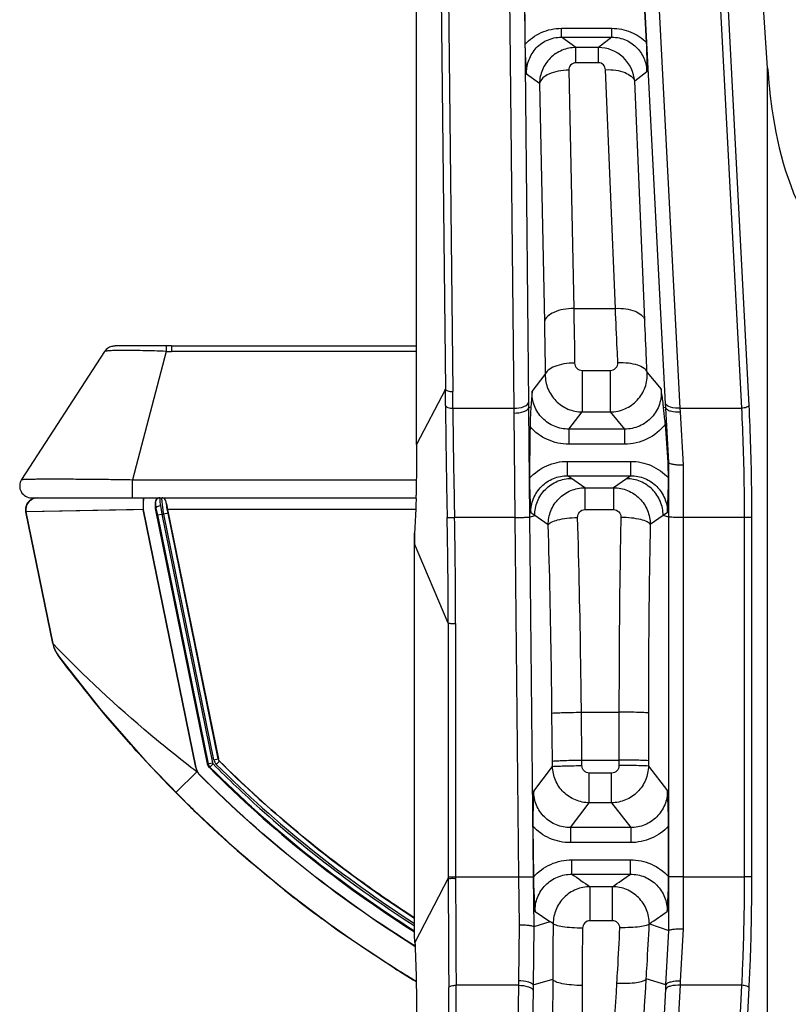
# Model space of a CAD drawing. Units: inches. Extents: x 0 to 157, y 0 to 118.
# Drawn here: x 6 to 8, y 21 to 23 of the extents above; entities that cross this region are included whole.
import ezdxf

# ---------------------------------------------------------------- set-up
doc = ezdxf.new("R2010")
doc.units = ezdxf.units.IN
doc.header["$LTSCALE"] = 8.661417
doc.header["$MEASUREMENT"] = 0
doc.layers.add('3_ALL_AXES', color=7, linetype='CONTINUOUS')
doc.layers.add('7_ALL_FEATURES', color=7, linetype='CONTINUOUS')

msp = doc.modelspace()

# ---------------------------------------------------------------- linework, layer by layer
at = {"layer": '3_ALL_AXES', "color": 7, "linetype": 'Continuous'}
for p, q in [((6.7125, 22.0078), (6.7125, 26.9943)), ((7.6495, 23.0131), (7.3839, 26.9633)), ((6.7474, 26.2406), (6.7894, 22.156)), ((6.767, 26.2338), (6.809, 22.1492)), ((7.5804, 22.1049), (7.3643, 26.2415)), ((7.6, 22.1126), (7.3838, 26.2492)), ((6.9697, 26.1816), (7.0114, 22.1194)), ((7.3772, 22.117), (7.1646, 26.1866)), ((6.9304, 26.1671), (6.9722, 22.1049)), ((7.4163, 22.1049), (7.2037, 26.1745)), ((7.3265, 23.0802), (7.3194, 23.2163)), ((7.0005, 23.209), (7.0019, 23.0751)), ((7.0994, 23.0945), (7.0994, 23.1182)), ((7.0994, 23.1182), (7.2338, 23.1182)), ((7.2338, 23.0945), (7.2338, 23.1182)), ((7.1377, 23.0669), (7.0994, 23.0945)), ((7.0994, 23.0945), (7.2338, 23.0945)), ((7.2338, 23.0945), (7.1978, 23.0669)), ((7.1377, 23.0263), (7.1377, 23.0669)), ((7.1978, 23.0669), (7.1377, 23.0669)), ((7.1978, 23.0263), (7.1978, 23.0669)), ((7.119, 23.0065), (7.1321, 22.3713)), ((7.1978, 23.0263), (7.1377, 23.0263)), ((7.2433, 22.3713), (7.2166, 23.0078)), ((7.6495, 19.4305), (7.6495, 23.0131)), ((7.0406, 22.9707), (7.0061, 22.9955)), ((7.3273, 23.0017), (7.2947, 22.9768)), ((7.3215, 22.3403), (7.2947, 22.9768)), ((7.0406, 22.9707), (7.0537, 22.3355)), ((7.1321, 22.3713), (7.2433, 22.3713)), ((5.9187, 22.2712), (5.9147, 22.2711)), ((5.9234, 22.2713), (5.9187, 22.2712)), ((5.9318, 22.2714), (5.9234, 22.2713)), ((5.9459, 22.2714), (5.9318, 22.2714)), ((5.9682, 22.2715), (5.9459, 22.2714)), ((5.9958, 22.2714), (5.9682, 22.2715)), ((6.0216, 22.2713), (5.9958, 22.2714)), ((6.0444, 22.2711), (6.0216, 22.2713)), ((6.0589, 22.2711), (6.0428, 22.2711)), ((6.0444, 22.2711), (6.0441, 22.2566)), ((6.0589, 22.2711), (6.0589, 22.2565)), ((6.0589, 22.2711), (6.7125, 22.2711)), ((5.8798, 22.256), (5.6585, 21.9146)), ((6.0441, 22.2566), (5.9546, 21.9144)), ((6.7125, 22.2565), (6.0589, 22.2565)), ((7.0207, 22.1497), (7.056, 22.1945)), ((7.1548, 22.2057), (7.1548, 22.095)), ((7.1548, 22.2057), (7.2294, 22.2057)), ((7.2294, 22.2057), (7.2294, 22.095)), ((7.3279, 22.2005), (7.3654, 22.1558)), ((6.7894, 22.156), (6.7125, 22.0078)), ((7.0207, 22.1497), (7.0177, 22.1078)), ((7.0114, 22.1194), (7.0115, 22.1059)), ((7.3778, 22.1057), (7.3772, 22.117)), ((6.8094, 22.1049), (6.9722, 22.1049)), ((6.9722, 22.1049), (6.9723, 22.092)), ((6.9723, 22.092), (6.975, 21.8137)), ((7.0177, 22.1078), (7.0115, 22.1059)), ((7.0115, 22.1059), (7.0143, 21.8146)), ((7.1187, 22.0493), (7.1548, 22.095)), ((7.1548, 22.095), (7.2294, 22.095)), ((7.2294, 22.095), (7.2677, 22.0493)), ((7.3778, 22.1057), (7.3719, 22.1072)), ((7.3855, 21.9603), (7.3778, 22.1057)), ((7.4163, 22.1049), (7.5804, 22.1049)), ((7.4169, 22.0941), (7.4163, 22.1049)), ((7.4247, 21.954), (7.4169, 22.0941)), ((7.1187, 22.0493), (7.1187, 22.0091)), ((7.2677, 22.0493), (7.1187, 22.0493)), ((7.2677, 22.0493), (7.2677, 22.0091)), ((7.2677, 22.0091), (7.1187, 22.0091)), ((7.1157, 21.9249), (7.1157, 21.9632)), ((7.1157, 21.9632), (7.284, 21.9632)), ((7.284, 21.9249), (7.284, 21.9632)), ((7.384, 21.9607), (7.3855, 21.9603)), ((7.3855, 21.8146), (7.3855, 21.9603)), ((7.4248, 21.8137), (7.4247, 21.954)), ((5.9546, 21.866), (5.9546, 21.9144)), ((5.9546, 21.9144), (6.7119, 21.9144)), ((7.1157, 21.9249), (7.284, 21.9249)), ((7.1259, 21.9178), (7.1157, 21.9249)), ((7.1616, 21.893), (7.1259, 21.9178)), ((7.2728, 21.917), (7.2385, 21.893)), ((7.284, 21.9249), (7.2728, 21.917)), ((7.1616, 21.893), (7.1616, 21.8345)), ((7.1616, 21.893), (7.2385, 21.893)), ((7.2385, 21.893), (7.2385, 21.8345)), ((5.685, 21.866), (6.7113, 21.866)), ((5.697, 21.8657), (5.7011, 21.866)), ((5.9838, 21.8345), (5.9838, 21.866)), ((6.0153, 21.8542), (6.0153, 21.8377)), ((6.0158, 21.8542), (6.0153, 21.8542)), ((6.0451, 21.8504), (6.0481, 21.8345)), ((5.6702, 21.8282), (5.6705, 21.8266)), ((5.9833, 21.8345), (5.6703, 21.8282)), ((5.6703, 21.8282), (5.742, 21.4773)), ((5.742, 21.4773), (5.6703, 21.8282)), ((5.9574, 21.834), (5.6721, 21.8283)), ((5.9833, 21.8345), (5.9574, 21.834)), ((6.1235, 21.1466), (5.9833, 21.8345)), ((6.1241, 21.1467), (5.9838, 21.8345)), ((6.0171, 21.8379), (6.0153, 21.8377)), ((6.0153, 21.8377), (6.1542, 21.1565)), ((6.0171, 21.8379), (6.021, 21.8203)), ((6.021, 21.8203), (6.0326, 21.8227)), ((6.029, 21.8452), (6.0326, 21.8227)), ((6.0326, 21.8227), (6.1678, 21.1592)), ((6.0326, 21.8227), (6.038, 21.8227)), ((6.0496, 21.8251), (6.038, 21.8227)), ((6.1717, 21.1671), (6.038, 21.8227)), ((6.0481, 21.8345), (6.1837, 21.1697)), ((6.7103, 21.8345), (6.0481, 21.8345)), ((6.1832, 21.1695), (6.0496, 21.8251)), ((7.0278, 21.8188), (7.0176, 21.826)), ((7.1616, 21.8345), (7.2385, 21.8345)), ((7.3821, 21.827), (7.3708, 21.819)), ((6.021, 21.8203), (6.1563, 21.1569)), ((6.975, 21.8137), (6.8139, 21.8137)), ((6.975, 21.8137), (6.9848, 20.8549)), ((7.0143, 21.8146), (7.0278, 21.8188)), ((7.0143, 21.8146), (7.024, 20.8559)), ((7.064, 21.7937), (7.0278, 21.8188)), ((7.3708, 21.819), (7.3362, 21.7947)), ((7.3855, 21.8146), (7.3708, 21.819)), ((7.3855, 20.8559), (7.3855, 21.8146)), ((7.4248, 20.8549), (7.4248, 21.8137)), ((7.5879, 21.8137), (7.4248, 21.8137)), ((7.5879, 20.8549), (7.5879, 21.8137)), ((7.6074, 20.8554), (7.6074, 21.8141)), ((6.7074, 21.7742), (6.7073, 21.7726)), ((6.7073, 20.701), (6.7073, 21.7726)), ((6.7073, 21.7648), (6.7073, 21.7435)), ((6.7972, 21.5315), (6.7073, 21.7429)), ((6.7972, 21.5315), (6.7972, 20.8554)), ((6.8168, 21.531), (6.8168, 20.8512)), ((5.7417, 21.4774), (5.7439, 21.4692)), ((5.742, 21.4773), (5.742, 21.4773)), ((5.7439, 21.4692), (5.747, 21.4611)), ((5.747, 21.4611), (5.7509, 21.4535)), ((5.7509, 21.4535), (5.7554, 21.4467)), ((5.7557, 21.4463), (5.8703, 21.3007)), ((5.8703, 21.3007), (5.9883, 21.1656)), ((7.0753, 21.1639), (7.074, 21.2915)), ((7.1538, 21.1665), (7.1525, 21.2942)), ((7.1525, 21.2942), (7.2528, 21.2942)), ((7.2528, 21.2942), (7.2528, 21.1521)), ((7.3313, 21.2923), (7.3313, 21.1647)), ((6.1717, 21.1671), (6.1832, 21.1695)), ((6.1837, 21.1697), (6.1832, 21.1695)), ((7.1538, 21.1665), (7.2528, 21.1665)), ((7.1539, 21.1519), (7.1538, 21.1665)), ((7.3313, 21.1647), (7.3313, 21.1507)), ((6.1542, 21.1565), (6.1678, 21.1592)), ((6.1596, 21.1465), (6.1694, 21.1563)), ((6.1865, 21.1635), (6.1782, 21.1551)), ((6.1869, 21.1637), (6.1865, 21.1635)), ((7.0252, 21.0837), (7.0755, 21.1497)), ((7.0755, 21.1497), (7.0753, 21.1639)), ((7.3313, 21.1507), (7.3821, 21.0847)), ((6.1264, 21.1352), (6.0704, 21.0798)), ((6.1281, 21.1346), (6.1264, 21.1352)), ((7.1735, 21.0527), (7.1735, 21.1318)), ((7.2332, 21.1318), (7.1735, 21.1318)), ((7.2332, 21.0527), (7.2332, 21.1318)), ((7.1232, 20.9866), (7.1735, 21.0527)), ((7.2332, 21.0527), (7.1735, 21.0527)), ((7.2332, 21.0527), (7.284, 20.9866)), ((7.023, 20.9899), (7.0243, 20.856)), ((7.1232, 20.9866), (7.1232, 20.9465)), ((7.284, 20.9866), (7.1232, 20.9866)), ((7.284, 20.9866), (7.284, 20.9465)), ((7.3852, 20.8557), (7.3852, 20.9909)), ((7.284, 20.9465), (7.1232, 20.9465)), ((6.234, 20.9252), (6.3652, 20.8158)), ((7.127, 20.8623), (7.127, 20.9006)), ((7.127, 20.9006), (7.2836, 20.9006)), ((7.2836, 20.8623), (7.2836, 20.9006)), ((6.7972, 20.8515), (6.7083, 20.6798)), ((6.7972, 20.8554), (6.7972, 20.8515)), ((6.8168, 20.8549), (6.9848, 20.8549)), ((6.9848, 20.8549), (6.9862, 20.7266)), ((7.024, 20.8559), (7.0243, 20.856)), ((7.024, 20.8559), (7.0254, 20.7217)), ((7.0243, 20.8546), (7.0243, 20.856)), ((7.127, 20.8623), (7.2836, 20.8623)), ((7.3855, 20.8559), (7.3852, 20.856)), ((7.3855, 20.7123), (7.3855, 20.8559)), ((7.4247, 20.7166), (7.4248, 20.8549)), ((7.4248, 20.8549), (7.5879, 20.8549)), ((7.1756, 20.7382), (7.1756, 20.829)), ((7.2354, 20.829), (7.1756, 20.829)), ((7.2354, 20.7382), (7.2354, 20.829)), ((6.3652, 20.8158), (6.5045, 20.7115)), ((7.068, 20.735), (7.0289, 20.7622)), ((6.9862, 20.7266), (6.9845, 20.579)), ((7.0254, 20.7217), (7.0237, 20.567)), ((7.068, 20.735), (7.0254, 20.7217)), ((7.2354, 20.7382), (7.1756, 20.7382)), ((7.3337, 20.7298), (7.3338, 20.7299)), ((7.334, 20.7298), (7.3855, 20.7123)), ((6.5045, 20.7115), (6.6542, 20.6113)), ((6.7083, 20.6798), (6.7073, 20.701)), ((7.3781, 20.567), (7.3855, 20.7122)), ((7.4172, 20.5767), (7.4247, 20.7166)), ((6.7082, 20.6698), (6.7039, 20.6725)), ((6.7083, 20.6704), (6.7042, 20.673)), ((6.7087, 20.6706), (6.7043, 20.6733)), ((6.7087, 20.6711), (6.7045, 20.6736)), ((6.653, 20.6121), (6.6525, 20.6125)), ((6.6542, 20.6113), (6.7117, 20.5769)), ((6.9843, 20.566), (6.8182, 20.566)), ((6.9843, 20.566), (6.932, 16.3224)), ((6.9845, 20.579), (6.9843, 20.566)), ((7.0237, 20.567), (7.0235, 20.5534)), ((7.0237, 20.567), (7.076, 20.582)), ((7.2035, 16.3147), (7.4166, 20.566)), ((7.3781, 20.567), (7.3255, 20.5833)), ((7.3643, 16.2485), (7.5807, 20.566)), ((7.3775, 20.5558), (7.3781, 20.567)), ((7.4166, 20.566), (7.4172, 20.5767)), ((7.5807, 20.566), (7.4166, 20.566)), ((7.0235, 20.5534), (6.9713, 16.3098)), ((7.1644, 16.3045), (7.3775, 20.5558)), ((7.3838, 16.2417), (7.6002, 20.5592))]:
    msp.add_line(p, q, dxfattribs=at)
for points in [[(5.9147, 22.2711), (5.9129, 22.2711), (5.9113, 22.271), (5.9098, 22.2709), (5.9083, 22.2709), (5.907, 22.2708), (5.9056, 22.2707), (5.9042, 22.2705), (5.9026, 22.2703), (5.9008, 22.27), (5.8987, 22.2695), (5.8962, 22.2688), (5.8935, 22.2677), (5.8905, 22.2661), (5.8874, 22.2641), (5.8843, 22.2614), (5.8814, 22.2582), (5.8798, 22.256)], [(5.6886, 21.8634), (5.6841, 21.861), (5.68, 21.8579), (5.6765, 21.8542), (5.6737, 21.8499), (5.6715, 21.8453), (5.6702, 21.8403), (5.6696, 21.8353), (5.6699, 21.8303), (5.6703, 21.8282)], [(5.697, 21.8657), (5.6934, 21.865), (5.6886, 21.8634)], [(6.0172, 21.8382), (6.0172, 21.838), (6.0171, 21.8379)], [(5.742, 21.4773), (5.7427, 21.474), (5.7456, 21.4649), (5.7496, 21.4561), (5.7546, 21.4479), (5.7562, 21.4456)], [(5.9883, 21.1656), (6.109, 21.0413), (6.234, 20.9252)]]:
    msp.add_lwpolyline(points, dxfattribs=at)
for centre, radius, start, end in [((6.059, 23.8715), 1.615, 269.4694, 269.9947), ((-9.4194, 21.9904), 16.2096, 0.42913, 0.58551), ((-9.4152, 21.9823), 16.2251, 0.4327, 0.58913), ((-0.765, 21.405), 8.168, 3.90069, 4.61611), ((15.3686, 21.9074), 8.3545, 178.98189, 179.9242), ((-1.2601, 21.818), 8.6454, 0.67256, 0.94579), ((5.685, 21.8975), 0.0315, 147.0456, 270), ((3.8883, 21.92), 2.8236, 358.8635, 359.0562), ((5.701, 21.8345), 0.0315, 90, 191.5237), ((5.7011, 21.8345), 0.0315, 97.5981, 117.611), ((-6.8094, 21.5323), 13.6066, 359.99662, 1.18509), ((-6.7963, 21.5321), 13.6132, 359.99537, 1.18498), ((6.7569, 21.7726), 0.0495, 178.1716, 179.9761), ((9.5484, 21.7634), 2.8411, 179.8148, 179.9727), ((5.8197, 21.4931), 0.0793, 191.5053, 195.953), ((5.8197, 21.4931), 0.0793, 195.9527, 199.4032), ((5.8198, 21.4931), 0.0794, 199.4044, 206.1692), ((5.8198, 21.4932), 0.0794, 206.1697, 212.9405), ((5.8198, 21.4932), 0.0795, 212.9401, 216.803), ((6.1629, 21.1547), 0.0402, 191.5834, 209.9964), ((6.1626, 21.1546), 0.0394, 191.5237, 224.9088), ((6.1735, 21.1604), 0.0197, 191.5237, 224.9728), ((6.1735, 21.1604), 0.0176, 191.5237, 224.9728), ((6.1735, 21.1604), 0.00579, 191.5237, 224.9728), ((8.4222, 23.4132), 3.1834, 225.1779, 237.4047), ((8.4209, 23.4116), 3.1696, 225.1752, 237.2709), ((6.1628, 21.1547), 0.0401, 210.0853, 224.8787), ((20.084, 39.7472), 22.9025, 235.54584, 235.69339), ((-5.7791, 39.7064), 22.9289, 304.58318, 304.72953), ((8.399, 23.3873), 3.2784, 231.4607, 231.8017), ((8.4139, 23.4064), 3.3026, 231.8038, 233.7355), ((-6.9853, 41.1644), 24.9523, 305.0204, 305.15399), ((7.3322, 20.7245), 0.00559, 71.2147, 73.8527), ((8.5354, 23.5861), 3.5196, 237.6684, 238.7819), ((-7.8505, 20.4304), 14.6693, 359.26397, 0.52974), ((-7.8579, 20.4235), 14.6571, 359.26766, 0.53272)]:
    msp.add_arc(centre, radius, start, end, dxfattribs=at)
msp.add_ellipse((6.0272, 21.8542), major_axis=(0.0118, 0), ratio=0.99863, start_param=1.767306, end_param=3.141593, dxfattribs=at)
for points, knots in [([(7.0019, 23.0751), (7.0139, 23.0884), (7.0442, 23.1105), (7.081, 23.1182), (7.0994, 23.1182)], [0, 0, 0, 0, 0.493461, 1, 1, 1, 1]), ([(7.2338, 23.1182), (7.251, 23.1182), (7.2854, 23.1115), (7.3145, 23.092), (7.3265, 23.0802)], [0, 0, 0, 0, 0.505856, 1, 1, 1, 1]), ([(7.0061, 22.9955), (7.0058, 23.0072), (7.0092, 23.0314), (7.0274, 23.0644), (7.0589, 23.0887), (7.0858, 23.0945), (7.0994, 23.0945)], [0, 0, 0, 0, 0.233145, 0.474358, 0.730566, 1, 1, 1, 1]), ([(7.2338, 23.0945), (7.2468, 23.0945), (7.2726, 23.0892), (7.3034, 23.0668), (7.3223, 23.036), (7.3269, 23.013), (7.3273, 23.0017)], [0, 0, 0, 0, 0.268751, 0.525179, 0.766943, 1, 1, 1, 1]), ([(7.0019, 23.0751), (7.002, 23.0672), (7.0026, 23.0407), (7.0046, 23.0141), (7.0061, 22.9955)], [0, 0, 0, 0, 0.294964, 1, 1, 1, 1]), ([(7.1377, 23.0669), (7.1252, 23.0669), (7.0998, 23.0618), (7.0678, 23.0404), (7.0462, 23.0085), (7.0408, 22.9832), (7.0406, 22.9707)], [0, 0, 0, 0, 0.250105, 0.499938, 0.749805, 1, 1, 1, 1]), ([(7.2947, 22.9768), (7.2928, 23.0004), (7.2705, 23.0479), (7.2215, 23.0668), (7.1978, 23.0669)], [0, 0, 0, 0, 0.500092, 1, 1, 1, 1]), ([(7.3273, 23.0017), (7.3274, 23.0074), (7.3279, 23.0335), (7.3276, 23.0597), (7.3265, 23.0802)], [0, 0, 0, 0, 0.215962, 1, 1, 1, 1]), ([(7.119, 23.0065), (7.1094, 23.0064), (7.091, 23.0044), (7.063, 22.9964), (7.0427, 22.9824), (7.0406, 22.9707)], [0, 0, 0, 0, 0.318223, 0.605001, 1, 1, 1, 1]), ([(7.1377, 23.0263), (7.1326, 23.0263), (7.1222, 23.0217), (7.1189, 23.0113), (7.119, 23.0065)], [0, 0, 0, 0, 0.519135, 1, 1, 1, 1]), ([(7.2166, 23.0078), (7.2164, 23.0123), (7.2127, 23.0221), (7.2027, 23.0263), (7.1978, 23.0263)], [0, 0, 0, 0, 0.480922, 1, 1, 1, 1]), ([(7.2166, 23.0078), (7.2259, 23.0081), (7.2439, 23.0071), (7.2716, 23.0006), (7.292, 22.988), (7.2947, 22.9768)], [0, 0, 0, 0, 0.319011, 0.605143, 1, 1, 1, 1]), ([(7.6495, 23.0131), (7.652, 22.9763), (7.6665, 22.8291), (7.7076, 22.6806), (7.7656, 22.5853)], [0, 0, 0, 0, 0.248407, 1, 1, 1, 1]), ([(7.1321, 22.3713), (7.1225, 22.3712), (7.1041, 22.3692), (7.0761, 22.3612), (7.0558, 22.3472), (7.0537, 22.3355)], [0, 0, 0, 0, 0.318223, 0.605001, 1, 1, 1, 1]), ([(7.1321, 22.3713), (7.1323, 22.3593), (7.1332, 22.3107), (7.134, 22.2621), (7.1344, 22.2255)], [0, 0, 0, 0, 0.246681, 1, 1, 1, 1]), ([(7.2433, 22.3713), (7.2527, 22.3716), (7.2707, 22.3706), (7.2984, 22.3642), (7.3187, 22.3516), (7.3215, 22.3403)], [0, 0, 0, 0, 0.319011, 0.605143, 1, 1, 1, 1]), ([(7.2498, 22.2267), (7.2492, 22.2389), (7.2469, 22.2871), (7.2448, 22.3353), (7.2433, 22.3713)], [0, 0, 0, 0, 0.253224, 1, 1, 1, 1]), ([(7.0537, 22.3355), (7.0539, 22.3239), (7.0548, 22.2769), (7.0556, 22.2299), (7.056, 22.1945)], [0, 0, 0, 0, 0.246681, 1, 1, 1, 1]), ([(7.3279, 22.2005), (7.3273, 22.2123), (7.3251, 22.2589), (7.323, 22.3055), (7.3215, 22.3403)], [0, 0, 0, 0, 0.253224, 1, 1, 1, 1]), ([(6.0441, 22.2566), (6.0234, 22.2574), (5.9934, 22.2582), (5.9551, 22.2588), (5.9308, 22.2589), (5.9107, 22.2587), (5.8969, 22.2584), (5.8885, 22.2578), (5.8842, 22.2574), (5.8816, 22.2569), (5.8801, 22.2564), (5.8798, 22.256)], [0, 0, 0, 0, 0.377199, 0.547355, 0.696936, 0.820638, 0.91412, 0.948491, 0.974241, 0.991276, 1, 1, 1, 1]), ([(7.1344, 22.2255), (7.1249, 22.2254), (7.1068, 22.2239), (7.0827, 22.2176), (7.0648, 22.2087), (7.057, 22.1991), (7.056, 22.1945)], [0, 0, 0, 0, 0.323647, 0.612423, 0.839381, 1, 1, 1, 1]), ([(7.1344, 22.2255), (7.1345, 22.2205), (7.1389, 22.21), (7.1495, 22.2057), (7.1548, 22.2057)], [0, 0, 0, 0, 0.485205, 1, 1, 1, 1]), ([(7.2294, 22.2057), (7.2348, 22.2057), (7.2459, 22.2104), (7.25, 22.2215), (7.2498, 22.2267)], [0, 0, 0, 0, 0.515114, 1, 1, 1, 1]), ([(7.2498, 22.2267), (7.2591, 22.227), (7.2768, 22.2265), (7.3006, 22.2217), (7.3186, 22.2139), (7.3267, 22.205), (7.3279, 22.2005)], [0, 0, 0, 0, 0.324496, 0.612721, 0.839047, 1, 1, 1, 1]), ([(7.056, 22.1945), (7.0559, 22.1817), (7.0609, 22.1557), (7.0828, 22.1228), (7.1157, 22.1005), (7.1418, 22.0951), (7.1548, 22.095)], [0, 0, 0, 0, 0.247968, 0.497749, 0.748843, 1, 1, 1, 1]), ([(7.2294, 22.095), (7.2428, 22.0951), (7.27, 22.1009), (7.3036, 22.1249), (7.3251, 22.16), (7.3289, 22.1873), (7.3279, 22.2005)], [0, 0, 0, 0, 0.25121, 0.502384, 0.752148, 1, 1, 1, 1]), ([(6.7894, 22.156), (6.7901, 22.1534), (6.7979, 22.1497), (6.8045, 22.1491), (6.809, 22.1492)], [0, 0, 0, 0, 0.376624, 1, 1, 1, 1]), ([(7.1187, 22.0493), (7.1058, 22.0492), (7.0795, 22.0543), (7.0464, 22.0768), (7.0248, 22.1104), (7.0203, 22.1368), (7.0207, 22.1497)], [0, 0, 0, 0, 0.249944, 0.499906, 0.749923, 1, 1, 1, 1]), ([(7.3654, 22.1558), (7.3666, 22.1424), (7.3635, 22.1147), (7.3424, 22.0789), (7.3085, 22.0547), (7.2812, 22.0492), (7.2677, 22.0493)], [0, 0, 0, 0, 0.250083, 0.500103, 0.750061, 1, 1, 1, 1]), ([(7.3719, 22.1072), (7.3714, 22.1114), (7.3693, 22.1276), (7.3671, 22.1438), (7.3654, 22.1558)], [0, 0, 0, 0, 0.258861, 1, 1, 1, 1]), ([(6.7898, 22.1118), (6.7904, 22.1092), (6.7982, 22.1055), (6.8049, 22.1048), (6.8094, 22.1049)], [0, 0, 0, 0, 0.37656, 1, 1, 1, 1]), ([(6.7898, 22.1118), (6.79, 22.0879), (6.791, 21.9885), (6.7928, 21.8891), (6.7943, 21.8137)], [0, 0, 0, 0, 0.240952, 1, 1, 1, 1]), ([(6.9722, 22.1049), (6.9811, 22.105), (6.9937, 22.1066), (7.0069, 22.1126), (7.0109, 22.1172), (7.0114, 22.1194)], [0, 0, 0, 0, 0.617081, 0.843781, 1, 1, 1, 1]), ([(7.4163, 22.1049), (7.4075, 22.1045), (7.3943, 22.1052), (7.3787, 22.1119), (7.3772, 22.117)], [0, 0, 0, 0, 0.623716, 1, 1, 1, 1]), ([(7.6, 22.1126), (7.5992, 22.11), (7.5916, 22.1061), (7.5849, 22.1051), (7.5804, 22.1049)], [0, 0, 0, 0, 0.384195, 1, 1, 1, 1]), ([(7.6074, 21.8141), (7.6074, 21.8397), (7.6068, 21.9392), (7.6038, 22.0387), (7.6, 22.1126)], [0, 0, 0, 0, 0.256744, 1, 1, 1, 1]), ([(6.8094, 22.1049), (6.8096, 22.0815), (6.8106, 21.9844), (6.8124, 21.8873), (6.8139, 21.8137)], [0, 0, 0, 0, 0.24098, 1, 1, 1, 1]), ([(6.9723, 22.092), (6.9813, 22.0921), (6.9937, 22.0936), (7.0069, 22.0994), (7.011, 22.1038), (7.0115, 22.1059)], [0, 0, 0, 0, 0.620796, 0.846995, 1, 1, 1, 1]), ([(7.0177, 22.1078), (7.0174, 22.1036), (7.0164, 22.0863), (7.0157, 22.069), (7.0154, 22.0558)], [0, 0, 0, 0, 0.240893, 1, 1, 1, 1]), ([(7.3765, 22.0624), (7.3762, 22.0662), (7.3749, 22.0812), (7.3732, 22.0961), (7.3719, 22.1072)], [0, 0, 0, 0, 0.255856, 1, 1, 1, 1]), ([(7.4169, 22.0941), (7.4081, 22.0937), (7.3959, 22.0945), (7.3826, 22.0995), (7.3784, 22.1036), (7.3778, 22.1057)], [0, 0, 0, 0, 0.620728, 0.846348, 1, 1, 1, 1]), ([(7.5879, 21.8137), (7.5879, 21.8386), (7.5873, 21.9357), (7.5843, 22.0328), (7.5804, 22.1049)], [0, 0, 0, 0, 0.256744, 1, 1, 1, 1]), ([(7.3765, 22.0624), (7.3638, 22.046), (7.3305, 22.0187), (7.2885, 22.0091), (7.2677, 22.0091)], [0, 0, 0, 0, 0.499938, 1, 1, 1, 1]), ([(7.1187, 22.0091), (7.0994, 22.0091), (7.0603, 22.0174), (7.0282, 22.0413), (7.0154, 22.0558)], [0, 0, 0, 0, 0.500051, 1, 1, 1, 1]), ([(6.7125, 22.0078), (6.7125, 21.9967), (6.7124, 21.9519), (6.712, 21.9071), (6.7114, 21.8734)], [0, 0, 0, 0, 0.248366, 1, 1, 1, 1]), ([(7.0141, 21.9184), (7.0268, 21.9324), (7.0585, 21.9553), (7.0968, 21.9632), (7.1157, 21.9632)], [0, 0, 0, 0, 0.499944, 1, 1, 1, 1]), ([(7.284, 21.9632), (7.3027, 21.9632), (7.3405, 21.9555), (7.3719, 21.9331), (7.3846, 21.9195)], [0, 0, 0, 0, 0.500046, 1, 1, 1, 1]), ([(7.3855, 21.9603), (7.3862, 21.9589), (7.3909, 21.9568), (7.3991, 21.9551), (7.4111, 21.954), (7.42, 21.9539), (7.4247, 21.954)], [0, 0, 0, 0, 0.118281, 0.340508, 0.647098, 1, 1, 1, 1]), ([(5.6585, 21.9146), (5.6589, 21.9151), (5.6614, 21.9149), (5.6655, 21.9157), (5.673, 21.9157), (5.6828, 21.916), (5.6953, 21.9162), (5.7167, 21.9164), (5.7488, 21.9164), (5.793, 21.9163), (5.8433, 21.9159), (5.8978, 21.9153), (5.9355, 21.9148), (5.9546, 21.9144)], [0, 0, 0, 0, 0.005934, 0.021183, 0.04569, 0.079235, 0.1215, 0.172088, 0.296263, 0.447126, 0.619064, 0.805678, 1, 1, 1, 1]), ([(7.0141, 21.9184), (7.0141, 21.9101), (7.0145, 21.8793), (7.0162, 21.8485), (7.0176, 21.826)], [0, 0, 0, 0, 0.270316, 1, 1, 1, 1]), ([(7.0176, 21.826), (7.0175, 21.8388), (7.0223, 21.8649), (7.044, 21.8979), (7.0768, 21.9199), (7.1028, 21.9249), (7.1157, 21.9249)], [0, 0, 0, 0, 0.249803, 0.499792, 0.749902, 1, 1, 1, 1]), ([(7.0278, 21.8188), (7.0278, 21.8316), (7.0329, 21.8576), (7.0546, 21.8904), (7.0872, 21.9125), (7.1131, 21.9178), (7.1259, 21.9178)], [0, 0, 0, 0, 0.250045, 0.50032, 0.750409, 1, 1, 1, 1]), ([(7.3708, 21.819), (7.3707, 21.8317), (7.3655, 21.8574), (7.3436, 21.8899), (7.3112, 21.9117), (7.2855, 21.917), (7.2728, 21.917)], [0, 0, 0, 0, 0.250046, 0.500315, 0.750401, 1, 1, 1, 1]), ([(7.284, 21.9249), (7.2968, 21.9249), (7.3226, 21.92), (7.3553, 21.8982), (7.3771, 21.8656), (7.3821, 21.8398), (7.3821, 21.827)], [0, 0, 0, 0, 0.250082, 0.500184, 0.750184, 1, 1, 1, 1]), ([(7.3821, 21.827), (7.3825, 21.8342), (7.3841, 21.8649), (7.3849, 21.8958), (7.3846, 21.9195)], [0, 0, 0, 0, 0.231594, 1, 1, 1, 1]), ([(7.064, 21.7937), (7.0639, 21.8066), (7.0688, 21.8325), (7.0904, 21.8655), (7.123, 21.8877), (7.1488, 21.893), (7.1616, 21.893)], [0, 0, 0, 0, 0.250304, 0.500413, 0.750275, 1, 1, 1, 1]), ([(7.2385, 21.893), (7.2513, 21.893), (7.277, 21.8878), (7.3094, 21.8659), (7.3311, 21.8332), (7.3362, 21.8075), (7.3362, 21.7947)], [0, 0, 0, 0, 0.249722, 0.499587, 0.749692, 1, 1, 1, 1]), ([(5.6703, 21.8282), (5.6689, 21.8347), (5.6706, 21.849), (5.6806, 21.8593), (5.6865, 21.8624)], [0, 0, 0, 0, 0.500059, 1, 1, 1, 1]), ([(5.9838, 21.866), (5.9836, 21.866), (5.9839, 21.8647), (5.9835, 21.8634), (5.9836, 21.8603), (5.9834, 21.8565), (5.9834, 21.8518), (5.9833, 21.8443), (5.9833, 21.8385), (5.9833, 21.8345)], [0, 0, 0, 0, 0.019511, 0.076501, 0.168941, 0.293299, 0.4448, 0.617616, 1, 1, 1, 1]), ([(6.0172, 21.8382), (6.0171, 21.8404), (6.017, 21.8442), (6.0168, 21.8495), (6.0162, 21.852), (6.0162, 21.8542), (6.0158, 21.8542)], [0, 0, 0, 0, 0.411096, 0.727281, 0.927231, 1, 1, 1, 1]), ([(6.029, 21.8452), (6.0289, 21.8481), (6.0288, 21.8532), (6.0284, 21.8595), (6.0282, 21.8638), (6.0278, 21.8653), (6.0277, 21.866), (6.0276, 21.866)], [0, 0, 0, 0, 0.413358, 0.729702, 0.928744, 0.980279, 1, 1, 1, 1]), ([(6.038, 21.8227), (6.0372, 21.8282), (6.0361, 21.8362), (6.0348, 21.8464), (6.034, 21.8529), (6.0335, 21.8581), (6.0331, 21.8624), (6.0332, 21.8643), (6.033, 21.866), (6.0333, 21.866)], [0, 0, 0, 0, 0.381577, 0.554357, 0.706067, 0.830708, 0.923303, 0.98022, 1, 1, 1, 1]), ([(6.0451, 21.8504), (6.0446, 21.8536), (6.0434, 21.8589), (6.0402, 21.8639), (6.0382, 21.8649)], [0, 0, 0, 0, 0.587565, 1, 1, 1, 1]), ([(6.0496, 21.8251), (6.0491, 21.8275), (6.0474, 21.8359), (6.0459, 21.8443), (6.0451, 21.8504)], [0, 0, 0, 0, 0.287034, 1, 1, 1, 1]), ([(6.7113, 21.864), (6.7111, 21.8563), (6.7101, 21.8263), (6.7087, 21.7964), (6.7074, 21.7742)], [0, 0, 0, 0, 0.256949, 1, 1, 1, 1]), ([(6.0172, 21.8382), (6.0173, 21.8391), (6.0197, 21.8435), (6.0251, 21.8448), (6.029, 21.8452)], [0, 0, 0, 0, 0.181291, 1, 1, 1, 1]), ([(7.1424, 21.8137), (7.1423, 21.8188), (7.1458, 21.8297), (7.1565, 21.8345), (7.1616, 21.8345)], [0, 0, 0, 0, 0.496503, 1, 1, 1, 1]), ([(7.2385, 21.8345), (7.2437, 21.8345), (7.2543, 21.8298), (7.2578, 21.819), (7.2577, 21.8139)], [0, 0, 0, 0, 0.503509, 1, 1, 1, 1]), ([(6.7943, 21.8137), (6.795, 21.8135), (6.7971, 21.8136), (6.8036, 21.8134), (6.8095, 21.8136), (6.8139, 21.8137)], [0, 0, 0, 0, 0.099427, 0.321391, 1, 1, 1, 1]), ([(6.975, 21.8137), (6.9798, 21.8137), (6.9887, 21.8138), (7.0005, 21.8139), (7.0087, 21.8144), (7.013, 21.8143), (7.0143, 21.8146)], [0, 0, 0, 0, 0.363631, 0.677862, 0.900003, 1, 1, 1, 1]), ([(7.064, 21.7937), (7.0651, 21.7971), (7.0743, 21.8029), (7.091, 21.808), (7.115, 21.8122), (7.1329, 21.8135), (7.1424, 21.8137)], [0, 0, 0, 0, 0.12703, 0.350336, 0.653506, 1, 1, 1, 1]), ([(7.1525, 21.2942), (7.1521, 21.3379), (7.1499, 21.5111), (7.1462, 21.6843), (7.1424, 21.8137)], [0, 0, 0, 0, 0.252499, 1, 1, 1, 1]), ([(7.2577, 21.8139), (7.2569, 21.7712), (7.254, 21.598), (7.2528, 21.4247), (7.2528, 21.2942)], [0, 0, 0, 0, 0.246724, 1, 1, 1, 1]), ([(7.3362, 21.7947), (7.335, 21.798), (7.3258, 21.8037), (7.3091, 21.8088), (7.2851, 21.8127), (7.2673, 21.8138), (7.2577, 21.8139)], [0, 0, 0, 0, 0.12703, 0.350243, 0.653367, 1, 1, 1, 1]), ([(7.3362, 21.7947), (7.3354, 21.7534), (7.3325, 21.586), (7.3313, 21.4185), (7.3313, 21.2923)], [0, 0, 0, 0, 0.246724, 1, 1, 1, 1]), ([(7.4248, 21.8137), (7.42, 21.8137), (7.4111, 21.8137), (7.3993, 21.8138), (7.3911, 21.8143), (7.3868, 21.8142), (7.3855, 21.8146)], [0, 0, 0, 0, 0.3636, 0.677797, 0.899924, 1, 1, 1, 1]), ([(7.6074, 21.8141), (7.6053, 21.8137), (7.5987, 21.8139), (7.5922, 21.8137), (7.5879, 21.8137)], [0, 0, 0, 0, 0.33447, 1, 1, 1, 1]), ([(7.074, 21.2915), (7.0736, 21.3338), (7.0715, 21.5012), (7.0678, 21.6686), (7.064, 21.7937)], [0, 0, 0, 0, 0.252499, 1, 1, 1, 1]), ([(6.7972, 21.5315), (6.7979, 21.5313), (6.8, 21.5314), (6.8065, 21.531), (6.8124, 21.531), (6.8168, 21.531)], [0, 0, 0, 0, 0.100076, 0.322205, 1, 1, 1, 1]), ([(6.1264, 21.1352), (6.0843, 21.1671), (5.95, 21.2742), (5.8244, 21.3918), (5.742, 21.4773)], [0, 0, 0, 0, 0.30812, 1, 1, 1, 1]), ([(6.0704, 21.0798), (6.0295, 21.1211), (5.9214, 21.2363), (5.8186, 21.3622), (5.7562, 21.4456)], [0, 0, 0, 0, 0.37141, 1, 1, 1, 1]), ([(7.074, 21.2915), (7.0765, 21.2923), (7.0851, 21.2923), (7.1016, 21.2934), (7.1253, 21.2938), (7.143, 21.2941), (7.1525, 21.2942)], [0, 0, 0, 0, 0.100146, 0.322296, 0.636468, 1, 1, 1, 1]), ([(7.3313, 21.2923), (7.3287, 21.2931), (7.3202, 21.2929), (7.3036, 21.2939), (7.28, 21.2941), (7.2623, 21.2942), (7.2528, 21.2942)], [0, 0, 0, 0, 0.100076, 0.322202, 0.636398, 1, 1, 1, 1]), ([(7.0753, 21.1639), (7.0778, 21.1646), (7.0864, 21.1646), (7.1029, 21.1658), (7.1266, 21.1661), (7.1443, 21.1665), (7.1538, 21.1665)], [0, 0, 0, 0, 0.100146, 0.322296, 0.636468, 1, 1, 1, 1]), ([(7.3313, 21.1647), (7.3287, 21.1654), (7.3202, 21.1653), (7.3036, 21.1663), (7.28, 21.1664), (7.2623, 21.1665), (7.2528, 21.1665)], [0, 0, 0, 0, 0.100076, 0.322202, 0.636398, 1, 1, 1, 1]), ([(6.1596, 21.1465), (6.2423, 21.0637), (6.4172, 20.9071), (6.6084, 20.7711), (6.7072, 20.7083)], [0, 0, 0, 0, 0.499917, 1, 1, 1, 1]), ([(6.7073, 20.7102), (6.6087, 20.7729), (6.4178, 20.9087), (6.2433, 21.065), (6.1607, 21.1476)], [0, 0, 0, 0, 0.500008, 1, 1, 1, 1]), ([(6.1611, 21.148), (6.2436, 21.0654), (6.4179, 20.9092), (6.6086, 20.7735), (6.7071, 20.7109)], [0, 0, 0, 0, 0.499986, 1, 1, 1, 1]), ([(6.1694, 21.1563), (6.2101, 21.1156), (6.3771, 20.9573), (6.5617, 20.8178), (6.7071, 20.7249)], [0, 0, 0, 0, 0.250179, 1, 1, 1, 1]), ([(6.7072, 20.7457), (6.6603, 20.7759), (6.4761, 20.9011), (6.3052, 21.0459), (6.1869, 21.1637)], [0, 0, 0, 0, 0.250321, 1, 1, 1, 1]), ([(7.0755, 21.1497), (7.078, 21.1503), (7.0866, 21.1503), (7.1031, 21.1512), (7.1267, 21.1515), (7.1444, 21.1518), (7.1539, 21.1519)], [0, 0, 0, 0, 0.099986, 0.322134, 0.63637, 1, 1, 1, 1]), ([(7.1735, 21.0527), (7.1609, 21.0528), (7.1353, 21.058), (7.103, 21.0795), (7.0811, 21.1116), (7.0757, 21.1371), (7.0755, 21.1497)], [0, 0, 0, 0, 0.250009, 0.500314, 0.750435, 1, 1, 1, 1]), ([(7.1735, 21.1318), (7.1685, 21.1318), (7.1579, 21.1363), (7.154, 21.1468), (7.1539, 21.1519)], [0, 0, 0, 0, 0.499132, 1, 1, 1, 1]), ([(7.2528, 21.1521), (7.2528, 21.147), (7.2489, 21.1364), (7.2383, 21.1318), (7.2332, 21.1318)], [0, 0, 0, 0, 0.500872, 1, 1, 1, 1]), ([(7.3313, 21.1507), (7.3312, 21.138), (7.3259, 21.1123), (7.3041, 21.0799), (7.2716, 21.058), (7.2459, 21.0528), (7.2332, 21.0527)], [0, 0, 0, 0, 0.249547, 0.499671, 0.749981, 1, 1, 1, 1]), ([(7.3313, 21.1507), (7.3287, 21.1513), (7.3202, 21.1512), (7.3036, 21.1519), (7.2801, 21.152), (7.2623, 21.1521), (7.2528, 21.1521)], [0, 0, 0, 0, 0.099918, 0.322044, 0.636304, 1, 1, 1, 1]), ([(6.7039, 20.6725), (6.6009, 20.7372), (6.4019, 20.8778), (6.2202, 21.0403), (6.1344, 21.1264)], [0, 0, 0, 0, 0.500009, 1, 1, 1, 1]), ([(6.7042, 20.673), (6.6013, 20.7377), (6.4022, 20.8782), (6.2206, 21.0407), (6.1348, 21.1268)], [0, 0, 0, 0, 0.500007, 1, 1, 1, 1]), ([(6.7113, 20.5761), (6.6899, 20.589), (6.5, 20.7069), (6.2845, 20.8711), (6.1029, 21.047), (6.0704, 21.0798)], [0, 0, 0, 0, 0.093757, 0.835891, 1, 1, 1, 1]), ([(6.7111, 20.5761), (6.6898, 20.5891), (6.4999, 20.7069), (6.2892, 20.8674), (6.1117, 21.0385), (6.0835, 21.0667)], [0, 0, 0, 0, 0.09565, 0.854642, 1, 1, 1, 1]), ([(6.3511, 20.8272), (6.2891, 20.8768), (6.2012, 20.9525), (6.1163, 21.034), (6.0904, 21.0598)], [0, 0, 0, 0, 0.690847, 1, 1, 1, 1]), ([(7.0252, 21.0837), (7.0248, 21.0764), (7.0235, 21.0451), (7.0227, 21.0138), (7.023, 20.9899)], [0, 0, 0, 0, 0.234038, 1, 1, 1, 1]), ([(7.1232, 20.9866), (7.1105, 20.9866), (7.0848, 20.9915), (7.0523, 21.013), (7.0304, 21.0454), (7.0252, 21.071), (7.0252, 21.0837)], [0, 0, 0, 0, 0.249942, 0.499902, 0.749922, 1, 1, 1, 1]), ([(7.3821, 21.0847), (7.3821, 21.0719), (7.3772, 21.046), (7.3554, 21.0133), (7.3227, 20.9916), (7.2968, 20.9866), (7.284, 20.9866)], [0, 0, 0, 0, 0.250085, 0.5001, 0.750052, 1, 1, 1, 1]), ([(7.3852, 20.9909), (7.3852, 20.9992), (7.3849, 21.0305), (7.3833, 21.0618), (7.3821, 21.0847)], [0, 0, 0, 0, 0.266923, 1, 1, 1, 1]), ([(7.1232, 20.9465), (7.1046, 20.9465), (7.067, 20.9542), (7.0357, 20.9763), (7.023, 20.9899)], [0, 0, 0, 0, 0.500046, 1, 1, 1, 1]), ([(7.3852, 20.9909), (7.3725, 20.977), (7.3409, 20.9544), (7.3029, 20.9465), (7.284, 20.9465)], [0, 0, 0, 0, 0.49994, 1, 1, 1, 1]), ([(7.0243, 20.8546), (7.0371, 20.8689), (7.069, 20.8924), (7.1078, 20.9006), (7.127, 20.9006)], [0, 0, 0, 0, 0.499948, 1, 1, 1, 1]), ([(7.2836, 20.9006), (7.3025, 20.9006), (7.3408, 20.8926), (7.3725, 20.8697), (7.3852, 20.8557)], [0, 0, 0, 0, 0.500048, 1, 1, 1, 1]), ([(6.7972, 20.8554), (6.7979, 20.8552), (6.8, 20.8552), (6.8065, 20.8549), (6.8124, 20.8549), (6.8168, 20.8549)], [0, 0, 0, 0, 0.100076, 0.322205, 1, 1, 1, 1]), ([(6.7972, 20.8515), (6.7993, 20.851), (6.8059, 20.8515), (6.8124, 20.8512), (6.8168, 20.8512)], [0, 0, 0, 0, 0.322023, 1, 1, 1, 1]), ([(6.7972, 20.8515), (6.7972, 20.8268), (6.7974, 20.7295), (6.7979, 20.6322), (6.7986, 20.5597)], [0, 0, 0, 0, 0.254653, 1, 1, 1, 1]), ([(6.8168, 20.8512), (6.8169, 20.827), (6.817, 20.7319), (6.8175, 20.6369), (6.8182, 20.566)], [0, 0, 0, 0, 0.254639, 1, 1, 1, 1]), ([(6.9848, 20.8549), (6.9896, 20.8549), (6.9984, 20.8551), (7.0102, 20.8552), (7.0185, 20.8556), (7.0227, 20.8556), (7.024, 20.8559)], [0, 0, 0, 0, 0.363634, 0.677868, 0.90001, 1, 1, 1, 1]), ([(7.0243, 20.8546), (7.0244, 20.8463), (7.0252, 20.8155), (7.0272, 20.7847), (7.0289, 20.7622)], [0, 0, 0, 0, 0.270315, 1, 1, 1, 1]), ([(7.0289, 20.7622), (7.0286, 20.7752), (7.0332, 20.8014), (7.0548, 20.8349), (7.0878, 20.8572), (7.114, 20.8623), (7.127, 20.8623)], [0, 0, 0, 0, 0.249793, 0.499784, 0.749901, 1, 1, 1, 1]), ([(7.2836, 20.8623), (7.2964, 20.8623), (7.3224, 20.8573), (7.3553, 20.8352), (7.377, 20.8021), (7.3818, 20.7761), (7.3816, 20.7632)], [0, 0, 0, 0, 0.250086, 0.500192, 0.75019, 1, 1, 1, 1]), ([(7.3816, 20.7632), (7.3821, 20.7704), (7.384, 20.8011), (7.3852, 20.832), (7.3852, 20.8557)], [0, 0, 0, 0, 0.231604, 1, 1, 1, 1]), ([(7.4248, 20.8549), (7.42, 20.8549), (7.4111, 20.855), (7.3993, 20.8551), (7.3911, 20.8556), (7.3868, 20.8555), (7.3855, 20.8559)], [0, 0, 0, 0, 0.3636, 0.677797, 0.899924, 1, 1, 1, 1]), ([(7.5807, 20.566), (7.5819, 20.5894), (7.5862, 20.6857), (7.5879, 20.782), (7.5879, 20.8549)], [0, 0, 0, 0, 0.24323, 1, 1, 1, 1]), ([(7.6074, 20.8554), (7.6053, 20.8549), (7.5987, 20.8552), (7.5922, 20.8549), (7.5879, 20.8549)], [0, 0, 0, 0, 0.33447, 1, 1, 1, 1]), ([(7.6002, 20.5592), (7.6014, 20.5832), (7.6057, 20.6819), (7.6074, 20.7806), (7.6074, 20.8554)], [0, 0, 0, 0, 0.243229, 1, 1, 1, 1]), ([(7.1756, 20.829), (7.1629, 20.8289), (7.1371, 20.8237), (7.1045, 20.8019), (7.0826, 20.7694), (7.0773, 20.7436), (7.0773, 20.7309)], [0, 0, 0, 0, 0.249889, 0.50012, 0.750283, 1, 1, 1, 1]), ([(7.3338, 20.7299), (7.3338, 20.7427), (7.3287, 20.7687), (7.3069, 20.8015), (7.2742, 20.8237), (7.2482, 20.8289), (7.2354, 20.829)], [0, 0, 0, 0, 0.249703, 0.499859, 0.750092, 1, 1, 1, 1]), ([(7.0254, 20.7217), (7.0246, 20.7229), (7.0198, 20.7241), (7.0118, 20.7256), (6.9998, 20.7264), (6.9909, 20.7266), (6.9862, 20.7266)], [0, 0, 0, 0, 0.110527, 0.332827, 0.642715, 1, 1, 1, 1]), ([(7.068, 20.735), (7.0688, 20.7353), (7.0703, 20.7365), (7.072, 20.7344), (7.0742, 20.7329), (7.076, 20.7317), (7.0771, 20.7309)], [0, 0, 0, 0, 0.221874, 0.420001, 0.618165, 1, 1, 1, 1]), ([(7.0771, 20.7309), (7.0769, 20.7184), (7.0763, 20.6688), (7.076, 20.6191), (7.076, 20.582)], [0, 0, 0, 0, 0.251166, 1, 1, 1, 1]), ([(7.1556, 20.718), (7.1461, 20.7182), (7.1282, 20.7189), (7.1046, 20.7215), (7.0886, 20.7246), (7.0803, 20.7279), (7.0776, 20.7298), (7.0771, 20.7309)], [0, 0, 0, 0, 0.355018, 0.663425, 0.885532, 0.956189, 1, 1, 1, 1]), ([(7.1556, 20.7181), (7.1554, 20.7053), (7.1546, 20.6545), (7.1544, 20.6036), (7.1544, 20.5655)], [0, 0, 0, 0, 0.251202, 1, 1, 1, 1]), ([(7.1756, 20.7382), (7.1705, 20.7382), (7.1599, 20.7337), (7.1557, 20.7232), (7.1556, 20.7181)], [0, 0, 0, 0, 0.500986, 1, 1, 1, 1]), ([(7.2553, 20.7192), (7.2549, 20.7241), (7.2505, 20.734), (7.2403, 20.7382), (7.2354, 20.7382)], [0, 0, 0, 0, 0.498561, 1, 1, 1, 1]), ([(7.2473, 20.572), (7.248, 20.5842), (7.2509, 20.6333), (7.2535, 20.6823), (7.2553, 20.7192)], [0, 0, 0, 0, 0.248794, 1, 1, 1, 1]), ([(7.3337, 20.7298), (7.3331, 20.7288), (7.3303, 20.7271), (7.3219, 20.7241), (7.3059, 20.7215), (7.2824, 20.7197), (7.2647, 20.7193), (7.2553, 20.7192)], [0, 0, 0, 0, 0.044337, 0.115442, 0.33777, 0.645678, 1, 1, 1, 1]), ([(7.3255, 20.5833), (7.3262, 20.5954), (7.3292, 20.6443), (7.3318, 20.6931), (7.3337, 20.7298)], [0, 0, 0, 0, 0.248803, 1, 1, 1, 1]), ([(7.3855, 20.7122), (7.3863, 20.7135), (7.3912, 20.7147), (7.3992, 20.7161), (7.4112, 20.7167), (7.42, 20.7167), (7.4247, 20.7166)], [0, 0, 0, 0, 0.112588, 0.335011, 0.643993, 1, 1, 1, 1]), ([(6.7083, 20.6798), (6.7087, 20.6723), (6.7099, 20.6427), (6.7109, 20.6131), (6.7115, 20.591)], [0, 0, 0, 0, 0.252327, 1, 1, 1, 1]), ([(6.7118, 20.5758), (6.6902, 20.5888), (6.6669, 20.6033), (6.6437, 20.6181), (6.6418, 20.6193)], [0, 0, 0, 0, 0.919423, 1, 1, 1, 1]), ([(6.7115, 20.591), (6.7117, 20.5814), (6.7123, 20.5435), (6.7125, 20.5056), (6.7125, 20.4772)], [0, 0, 0, 0, 0.25177, 1, 1, 1, 1]), ([(6.7986, 20.5597), (6.7992, 20.5622), (6.8073, 20.5653), (6.8137, 20.566), (6.8182, 20.566)], [0, 0, 0, 0, 0.364551, 1, 1, 1, 1]), ([(6.9843, 20.566), (6.9933, 20.5659), (7.0057, 20.5645), (7.0188, 20.5593), (7.023, 20.5554), (7.0235, 20.5534)], [0, 0, 0, 0, 0.629337, 0.854591, 1, 1, 1, 1]), ([(6.9845, 20.579), (6.9934, 20.5789), (7.0058, 20.5776), (7.0189, 20.5727), (7.0231, 20.5689), (7.0237, 20.567)], [0, 0, 0, 0, 0.632977, 0.857821, 1, 1, 1, 1]), ([(7.076, 20.582), (7.0759, 20.5391), (7.0753, 20.3725), (7.0729, 20.2059), (7.0699, 20.0822)], [0, 0, 0, 0, 0.257485, 1, 1, 1, 1]), ([(7.1544, 20.5655), (7.1449, 20.5655), (7.1272, 20.5663), (7.1032, 20.5695), (7.0866, 20.5738), (7.0772, 20.5788), (7.076, 20.582)], [0, 0, 0, 0, 0.348854, 0.653198, 0.876089, 1, 1, 1, 1]), ([(7.1544, 20.5655), (7.1544, 20.5212), (7.1537, 20.3488), (7.1513, 20.1765), (7.1483, 20.0485)], [0, 0, 0, 0, 0.257485, 1, 1, 1, 1]), ([(7.2218, 20.0472), (7.2233, 20.0895), (7.2303, 20.2645), (7.2394, 20.4394), (7.2473, 20.572)], [0, 0, 0, 0, 0.241562, 1, 1, 1, 1]), ([(7.2473, 20.572), (7.2567, 20.5715), (7.2742, 20.5711), (7.298, 20.5728), (7.3145, 20.576), (7.324, 20.5803), (7.3255, 20.5833)], [0, 0, 0, 0, 0.349594, 0.653722, 0.876217, 1, 1, 1, 1]), ([(7.2999, 20.076), (7.3015, 20.1168), (7.3084, 20.286), (7.3175, 20.4551), (7.3255, 20.5833)], [0, 0, 0, 0, 0.241562, 1, 1, 1, 1]), ([(7.4166, 20.566), (7.4079, 20.5664), (7.3957, 20.5657), (7.3825, 20.5614), (7.3782, 20.5578), (7.3775, 20.5558)], [0, 0, 0, 0, 0.629389, 0.854185, 1, 1, 1, 1]), ([(7.4172, 20.5767), (7.4084, 20.5771), (7.3963, 20.5765), (7.3831, 20.5724), (7.3788, 20.5689), (7.3781, 20.567)], [0, 0, 0, 0, 0.632396, 0.856859, 1, 1, 1, 1]), ([(7.6002, 20.5592), (7.5994, 20.5617), (7.5916, 20.5648), (7.5851, 20.5658), (7.5807, 20.566)], [0, 0, 0, 0, 0.373221, 1, 1, 1, 1])]:
    msp.add_open_spline(points, degree=3, knots=knots, dxfattribs=at)
for points in [[(6.0202, 21.8634), (6.0175, 21.8613), (6.0158, 21.8576), (6.0158, 21.8542)], [(6.0276, 21.866), (6.025, 21.866), (6.0222, 21.8651), (6.0202, 21.8634)], [(6.0382, 21.8649), (6.0367, 21.8656), (6.035, 21.866), (6.0333, 21.866)], [(6.1717, 21.1671), (6.1726, 21.1627), (6.1749, 21.1584), (6.1781, 21.1552)], [(6.1832, 21.1695), (6.1837, 21.1673), (6.1849, 21.1651), (6.1865, 21.1635)], [(6.1869, 21.1637), (6.1853, 21.1653), (6.1841, 21.1675), (6.1837, 21.1697)]]:
    msp.add_open_spline(points, degree=3, dxfattribs=at)
at = {"layer": '7_ALL_FEATURES', "color": 7, "linetype": 'Continuous'}
for p, q in [((5.701, 21.866), (5.7338, 21.866)), ((5.7416, 21.4777), (5.6705, 21.8266)), ((5.6705, 21.8266), (5.6706, 21.8266)), ((5.7416, 21.4777), (5.7419, 21.4778)), ((5.756, 21.4459), (5.7557, 21.4463))]:
    msp.add_line(p, q, dxfattribs=at)
msp.add_arc((5.8188, 21.4934), 0.0787, 191.5237, 216.7918, dxfattribs=at)
msp.add_open_spline([(6.7115, 20.576), (6.69, 20.589), (6.5, 20.7068), (6.2864, 20.8696), (6.1064, 21.0436), (6.0757, 21.0745)], degree=3, knots=[0, 0, 0, 0, 0.094807, 0.843367, 1, 1, 1, 1], dxfattribs=at)

doc.saveas('drawing.dxf')
